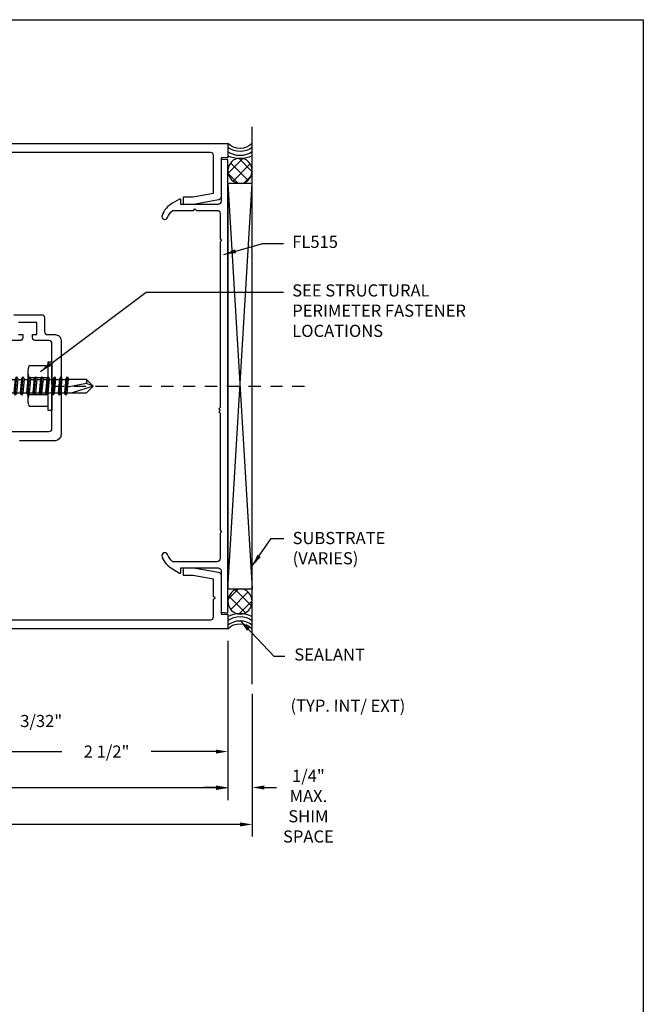
# Model space of a CAD drawing. Units: inches. Extents: x 15 to 163, y -93 to 51.
# Drawn here: x 115 to 122, y 38 to 48 of the extents above; entities that cross this region are included whole.
import ezdxf
from ezdxf.enums import TextEntityAlignment as Align

# ---------------------------------------------------------------- set-up
doc = ezdxf.new("R2010")
doc.units = ezdxf.units.IN
doc.header["$MEASUREMENT"] = 0
doc.linetypes.add('HIDDEN2', pattern=[0.1875, 0.125, -0.0625])
for name, color, linetype in [('Anno-Dims', 230, 'Continuous'), ('Anno-Note', 2, 'Continuous'), ('Objt-Hidd', 2, 'HIDDEN2'), ('Objt-Outl-Medi', 4, 'Continuous'), ('Objt-Outl-Thck', 5, 'Continuous'), ('Objt-Outl-Thin', 3, 'Continuous'), ('Objt-Outl-Xthn', 1, 'Continuous'), ('Objt-Sect-Htch', 12, 'Continuous')]:
    doc.layers.add(name, color=color, linetype=linetype)
doc.layers.add('Genl-View-Nplt', color=121, linetype='Continuous', plot=False)
doc.styles.add('RomanS', font='romans.shx')
doc.dimstyles.new('Coral AP - Architect', dxfattribs={"dimtxt": 0.0625, "dimasz": 0.0625, "dimexe": 0.0625, "dimexo": 0.0625, "dimgap": 0.0625, "dimtad": 0, "dimdec": 4, "dimzin": 3, "dimdsep": 46, "dimlunit": 4, "dimtxsty": 'RomanS', "dimcen": 0, "dimclrd": 256, "dimclre": 256, "dimclrt": 2, "dimadec": 3, "dimazin": 3, "dimtfac": 1, "dimtdec": 4, "dimtix": 1, "dimtofl": 0, "dimtmove": 1, "dimatfit": 0, "dimfxl": 0, "dimfrac": 2, "dimtolj": 1, "dimtzin": 0, "dimlwd": -1, "dimlwe": -1, "dimarcsym": 0})
doc.dimstyles.new('Coral AP - Engineer', dxfattribs={"dimtxt": 0.0625, "dimasz": 0.0625, "dimexe": 0.0625, "dimexo": 0.0625, "dimgap": 0.0625, "dimtad": 0, "dimtih": 1, "dimtoh": 1, "dimdec": 3, "dimzin": 9, "dimdsep": 46, "dimtxsty": 'RomanS', "dimcen": 0, "dimclrd": 256, "dimclre": 256, "dimclrt": 2, "dimadec": 3, "dimazin": 3, "dimtfac": 1, "dimtdec": 3, "dimtix": 1, "dimtofl": 0, "dimtmove": 1, "dimatfit": 0, "dimfxl": 0, "dimtolj": 1, "dimtzin": 0, "dimlwd": -1, "dimlwe": -1, "dimarcsym": 0})

# ---------------------------------------------------------------- blocks, each defined once
blk = doc.blocks.new('*D178')
at = {"layer": 'Anno-Dims', "transparency": 16777216}
for p, q in [((117.696, 40.954), (117.696, 39.483)), ((108.982, 39.608), (112.41, 39.608)), ((117.571, 39.608), (114.142, 39.608))]:
    blk.add_line(p, q, dxfattribs=at)
for points in [[(108.982, 39.628), (108.982, 39.587), (108.857, 39.608)], [(117.571, 39.628), (117.571, 39.587), (117.696, 39.608)]]:
    blk.add_solid(points, dxfattribs=at)
at = {"layer": 'Defpoints', "color": 0, "transparency": 16777216}
for p in [(117.696, 41.079), (108.857, 40.666), (108.857, 39.608)]:
    blk.add_point(p, dxfattribs=at)
at = {"layer": 'Anno-Dims', "color": 2, "transparency": 16777216, "insert": (113.276, 39.608), "char_height": 0.125, "attachment_point": 5, "style": 'RomanS'}
blk.add_mtext('\\A1;FRAME OPENING', dxfattribs=at)
blk = doc.blocks.new('*D180')
at = {"layer": 'Anno-Dims', "transparency": 16777216}
for p, q in [((117.446, 41.498), (117.446, 39.858)), ((108.982, 39.983), (113.37, 39.983)), ((117.321, 39.983), (114.835, 39.983))]:
    blk.add_line(p, q, dxfattribs=at)
for points in [[(108.982, 40.003), (108.982, 39.962), (108.857, 39.983)], [(117.321, 40.003), (117.321, 39.962), (117.446, 39.983)]]:
    blk.add_solid(points, dxfattribs=at)
at = {"layer": 'Defpoints', "color": 0, "transparency": 16777216}
for p in [(117.446, 41.623), (108.857, 40.666), (108.857, 39.983)]:
    blk.add_point(p, dxfattribs=at)
at = {"layer": 'Anno-Dims', "color": 2, "transparency": 16777216, "insert": (114.103, 39.983), "char_height": 0.125, "attachment_point": 5, "style": 'RomanS'}
blk.add_mtext('\\A1;FRAME WIDTH', dxfattribs=at)
blk = doc.blocks.new('*D181')
at = {"layer": 'Anno-Dims', "transparency": 16777216}
for p, q in [((117.446, 41.498), (117.446, 39.863)), ((117.696, 40.954), (117.696, 39.863)), ((117.321, 39.988), (117.196, 39.988)), ((117.821, 39.988), (117.946, 39.988))]:
    blk.add_line(p, q, dxfattribs=at)
for points in [[(117.321, 40.009), (117.321, 39.967), (117.446, 39.988)], [(117.821, 40.009), (117.821, 39.967), (117.696, 39.988)]]:
    blk.add_solid(points, dxfattribs=at)
at = {"layer": 'Defpoints', "color": 0, "transparency": 16777216}
for p in [(117.446, 41.623), (117.696, 41.079), (117.696, 39.988)]:
    blk.add_point(p, dxfattribs=at)
at = {"layer": 'Anno-Dims', "color": 2, "transparency": 16777216, "insert": (118.274, 39.796), "char_height": 0.125, "attachment_point": 5, "style": 'RomanS'}
blk.add_mtext('\\A1;1/4"\\PMAX.\\PSHIM\\PSPACE', dxfattribs=at)
blk = doc.blocks.new('*D182')
at = {"layer": 'Anno-Dims', "transparency": 16777216}
for p, q in [((117.446, 41.498), (117.446, 40.233)), ((114.946, 40.856), (114.946, 40.233)), ((115.071, 40.358), (115.737, 40.358)), ((117.321, 40.358), (116.654, 40.358))]:
    blk.add_line(p, q, dxfattribs=at)
for points in [[(115.071, 40.378), (115.071, 40.337), (114.946, 40.358)], [(117.321, 40.378), (117.321, 40.337), (117.446, 40.358)]]:
    blk.add_solid(points, dxfattribs=at)
at = {"layer": 'Defpoints', "color": 0, "transparency": 16777216}
for p in [(117.446, 41.623), (114.946, 40.981), (117.446, 40.358)]:
    blk.add_point(p, dxfattribs=at)
at = {"layer": 'Anno-Dims', "color": 2, "transparency": 16777216, "insert": (116.196, 40.358), "char_height": 0.125, "attachment_point": 5, "style": 'RomanS'}
blk.add_mtext('\\A1;2 1/2"', dxfattribs=at)
blk = doc.blocks.new('*U217')
at = {"layer": 'Objt-Sect-Htch'}
h = blk.add_hatch(dxfattribs=at)
h.set_pattern_fill('ANSI37', color=256, scale=0.75, style=0)
h.set_pattern_definition([(45, (-24.67535, -15.44718), (-0.06629126, 0.06629126), []), (135, (-24.67535, -15.44718), (-0.06629126, -0.06629126), [])])
edge = h.paths.add_edge_path()
edge.add_ellipse((0.282, 0.125), major_axis=(0.13, 0), ratio=0.961585, start_angle=0, end_angle=360)
h = blk.add_hatch(dxfattribs=at)
h.set_pattern_fill('ANSI37', color=256, scale=0.75, angle=180, style=0)
h.set_pattern_definition([(225, (29.67533, 15.82218), (0.06629126, -0.06629126), []), (315, (29.67533, 15.82218), (0.06629126, 0.06629126), [])])
edge = h.paths.add_edge_path()
edge.add_ellipse((4.718, 0.125), major_axis=(-0.13, 0), ratio=0.961585, start_angle=0, end_angle=360)
at = {"layer": 'Objt-Outl-Thin'}
blk.add_lwpolyline([(0.412, 0.25), (4.588, 0.25), (4.588, 0), (0.412, 0)], close=True, dxfattribs=at)
for centre, major_axis in [((0.282, 0.125), (0.13, 0)), ((4.718, 0.125), (-0.13, 0))]:
    blk.add_ellipse(centre, major_axis=major_axis, ratio=0.961585, start_param=-1.570796, end_param=4.712389, dxfattribs=at)
at = {"layer": 'Objt-Outl-Xthn'}
for p, q in [((0.412, 0), (4.588, 0.25)), ((4.588, 0), (0.412, 0.25))]:
    blk.add_line(p, q, dxfattribs=at)
for centre, radius, start, end in [((-0.127, 0.125), 0.179, 315.5586, 44.4414), ((-0.124, 0.125), 0.207, 322.9232, 37.0768), ((-0.092, 0.125), 0.218, 325.0149, 34.9851), ((-0.118, 0.125), 0.276, 333.0801, 26.9199), ((5.118, 0.125), 0.276, 153.0801, 206.9199), ((5.092, 0.125), 0.218, 145.0149, 214.9851), ((5.124, 0.125), 0.207, 142.9232, 217.0768), ((5.127, 0.125), 0.179, 135.5586, 224.4414)]:
    blk.add_arc(centre, radius, start, end, dxfattribs=at)
blk = doc.blocks.new('*D183')
at = {"layer": 'Anno-Dims', "transparency": 16777216}
for p, q in [((114.852, 41.61), (114.852, 40.553)), ((114.946, 40.856), (114.946, 40.553)), ((114.727, 40.678), (114.602, 40.678)), ((115.071, 40.678), (115.196, 40.678))]:
    blk.add_line(p, q, dxfattribs=at)
for points in [[(114.727, 40.699), (114.727, 40.658), (114.852, 40.678)], [(115.071, 40.699), (115.071, 40.658), (114.946, 40.678)]]:
    blk.add_solid(points, dxfattribs=at)
at = {"layer": 'Defpoints', "color": 0, "transparency": 16777216}
for p in [(114.852, 41.735), (114.946, 40.981), (114.852, 40.678)]:
    blk.add_point(p, dxfattribs=at)
at = {"layer": 'Anno-Dims', "color": 2, "transparency": 16777216, "insert": (115.523, 40.673), "char_height": 0.125, "attachment_point": 5, "style": 'RomanS'}
blk.add_mtext('\\A1;3/32"', dxfattribs=at)
blk = doc.blocks.new('AS18')
at = {"layer": 'Objt-Outl-Xthn'}
for p, q in [((-0.18, 0), (0.18, 0)), ((-0.068, -0.172), (0.068, -0.172)), ((-0.068, -0.172), (-0.068, -0.195)), ((0.068, -0.172), (0.068, -0.182)), ((-0.068, -0.217), (-0.068, -0.26)), ((-0.068, -0.282), (-0.068, -0.325)), ((0.068, -0.204), (0.068, -0.247)), ((0.068, -0.269), (0.068, -0.312)), ((-0.068, -0.347), (-0.068, -0.39)), ((0.068, -0.334), (0.068, -0.377)), ((0.068, -0.399), (0.068, -0.442)), ((-0.068, -0.412), (-0.068, -0.455)), ((-0.068, -0.477), (-0.068, -0.52)), ((0.068, -0.464), (0.068, -0.507)), ((-0.068, -0.542), (-0.068, -0.585)), ((-0.068, -0.607), (-0.068, -0.65)), ((0.068, -0.529), (0.068, -0.572)), ((0.068, -0.594), (0.068, -0.637)), ((-0.068, -0.672), (-0.068, -0.715)), ((0.068, -0.659), (0.068, -0.702)), ((-0.068, -0.737), (-0.068, -0.78)), ((-0.068, -0.802), (-0.068, -0.845)), ((0.068, -0.724), (0.068, -0.767)), ((0.068, -0.789), (0.068, -0.832)), ((-0.028, -1.055), (0.01, -0.86)), ((0, -1.125), (0.068, -0.909)), ((-0.068, -1.055), (-0.028, -1.055)), ((0, -1.125), (-0.028, -1.055)), ((0, -1.125), (0.068, -1.055))]:
    blk.add_line(p, q, dxfattribs=at)
for points in [[(-0.18, 0), (-0.068, -0.172)], [(0.068, -0.172), (0.18, 0)], [(0.095, -0.191), (0.071, -0.182), (-0.074, -0.195), (-0.096, -0.209), (-0.074, -0.218), (0.073, -0.204), (0.095, -0.191), (-0.096, -0.209)], [(0.095, -0.256), (0.071, -0.247), (-0.074, -0.26), (-0.096, -0.274), (-0.074, -0.283), (0.073, -0.269), (0.095, -0.256), (-0.096, -0.274)], [(0.095, -0.321), (0.071, -0.312), (-0.074, -0.325), (-0.096, -0.339), (-0.074, -0.348), (0.073, -0.334), (0.095, -0.321), (-0.096, -0.339)], [(0.095, -0.386), (0.071, -0.377), (-0.074, -0.39), (-0.096, -0.404), (-0.074, -0.413), (0.073, -0.399), (0.095, -0.386), (-0.096, -0.404)], [(0.095, -0.451), (0.071, -0.442), (-0.074, -0.455), (-0.096, -0.469), (-0.074, -0.478), (0.073, -0.464), (0.095, -0.451), (-0.096, -0.469)], [(0.095, -0.516), (0.071, -0.507), (-0.074, -0.52), (-0.096, -0.534), (-0.074, -0.543), (0.073, -0.529), (0.095, -0.516), (-0.096, -0.534)], [(0.095, -0.581), (0.071, -0.572), (-0.074, -0.585), (-0.096, -0.599), (-0.074, -0.608), (0.073, -0.594), (0.095, -0.581), (-0.096, -0.599)], [(0.095, -0.646), (0.071, -0.637), (-0.074, -0.65), (-0.096, -0.664), (-0.074, -0.673), (0.073, -0.659), (0.095, -0.646), (-0.096, -0.664)], [(0.095, -0.711), (0.071, -0.702), (-0.074, -0.715), (-0.096, -0.729), (-0.074, -0.738), (0.073, -0.724), (0.095, -0.711), (-0.096, -0.729)], [(0.095, -0.776), (0.071, -0.767), (-0.074, -0.78), (-0.096, -0.794), (-0.074, -0.803), (0.073, -0.789), (0.095, -0.776), (-0.096, -0.794)], [(0.095, -0.841), (0.071, -0.832), (-0.074, -0.845), (-0.096, -0.859), (-0.074, -0.868), (0.073, -0.854), (0.095, -0.841), (-0.096, -0.859)], [(0, -1.125), (-0.068, -1.055), (-0.068, -0.867)], [(0.068, -0.854), (0.068, -1.055)]]:
    blk.add_lwpolyline(points, dxfattribs=at)
blk = doc.blocks.new('AS16-ALT')
at = {"layer": 'Objt-Outl-Medi'}
for p, q in [((8.979, 72.553), (8.781, 72.553)), ((8.993, 72.318), (8.993, 72.613)), ((8.979, 72.379), (8.781, 72.379))]:
    blk.add_line(p, q, dxfattribs=at)
blk.add_lwpolyline([(8.781, 72.216), (8.743, 72.216), (8.743, 72.716), (8.781, 72.716)], close=True, dxfattribs=at)
blk.add_lwpolyline([(8.979, 72.673), (8.781, 72.673), (8.781, 72.258), (8.979, 72.258)], dxfattribs=at)
for centre, radius, start, end in [((8.858, 72.613), 0.135, 333.6151, 26.3854), ((8.716, 72.466), 0.277, 341.634, 18.3664), ((8.858, 72.318), 0.135, 333.6142, 26.3847)]:
    blk.add_arc(centre, radius, start, end, dxfattribs=at)

msp = doc.modelspace()

# ---------------------------------------------------------------- linework, layer by layer
at = {"layer": 'Genl-View-Nplt'}
msp.add_lwpolyline([(88.671736, 47.896513), (121.722119, 47.896513), (121.722119, 27.61307), (88.671736, 27.61307)], close=True, dxfattribs=at)
at = {"layer": 'Objt-Hidd'}
msp.add_line((115.633549, 44.122659), (118.320949, 44.122659), dxfattribs=at)
at = {"layer": 'Objt-Outl-Thck'}
for points in [[(114.945549, 46.622653), (117.445549, 46.622653), (117.445549, 46.472653), (117.375549, 46.472653), (117.375549, 46.071095, -0.363970234), (117.349932, 46.040566), (117.089549, 45.994653), (116.986549, 45.994653), (116.986549, 46.072653), (117.082725, 46.072653), (117.297549, 46.110532), (117.297549, 46.497653, 0.414213562), (117.266549, 46.528653), (115.101549, 46.528653, 0.414213562)], [(115.240549, 44.858153), (115.526549, 44.858153, -0.414213562), (115.557549, 44.827153), (115.557549, 44.684153, 0.414213562), (115.588549, 44.653153), (115.665549, 44.653153, -0.417567352), (115.727549, 44.592153), (115.727549, 43.622153, -0.414213562), (115.665549, 43.560153), (115.300549, 43.560153, 0.414213562)], [(115.015549, 43.654153), (115.602549, 43.654153, 0.414213562), (115.633549, 43.685153), (115.633549, 44.107653), (115.648549, 44.122653), (115.633549, 44.137653), (115.633549, 44.560153, 0.414213562), (115.602549, 44.591153), (115.464749, 44.591153, -0.414213562), (115.433549, 44.622353), (115.433549, 44.653153), (115.477549, 44.653153), (115.477549, 44.778153), (115.289549, 44.778153)], [(115.289549, 44.653153), (115.333549, 44.653153), (115.333549, 44.622153, -0.414213562), (115.302549, 44.591153), (114.945549, 44.591153)], [(115.101549, 41.716653), (117.266549, 41.716653, 0.414213562), (117.297549, 41.747653), (117.297549, 41.926214), (117.312549, 41.941214), (117.297549, 41.956214), (117.297549, 42.134774), (117.082725, 42.172653), (116.986549, 42.172653), (116.986549, 42.250653), (117.089549, 42.250653), (117.349932, 42.204741, -0.363970234), (117.375549, 42.174212), (117.375549, 41.772653), (117.445549, 41.772653), (117.445549, 41.622653), (114.945549, 41.622653)]]:
    msp.add_lwpolyline(points, format="xyb", dxfattribs=at)
msp.add_lwpolyline([(117.365549, 43.842653), (117.365549, 42.637653), (117.380549, 42.622653), (117.365549, 42.607653), (117.365549, 42.343653, -0.414213562), (117.334549, 42.312653), (116.877195, 42.312653, -0.122983939), (116.824453, 42.38694, 1), (116.766708, 42.364366, 0.170252299), (116.874549, 42.238883), (116.946549, 42.197313, 0.577350269), (116.961549, 42.205974), (116.961549, 42.250653), (117.344549, 42.250653, -0.414213562), (117.375549, 42.219653), (117.375549, 41.793777), (117.445549, 41.787653), (117.445549, 46.457653), (117.375549, 46.451529), (117.375549, 46.025653, -0.414213562), (117.344549, 45.994653), (116.961549, 45.994653), (116.961549, 46.039333, 0.577350269), (116.946549, 46.047993), (116.874549, 46.006424, 0.170252299), (116.766708, 45.88094, 1), (116.824453, 45.858366, -0.122983939), (116.877195, 45.932653), (117.090872, 45.932653), (117.105872, 45.947653), (117.120872, 45.932653), (117.334549, 45.932653, -0.414213562), (117.365549, 45.901653), (117.365549, 45.637653), (117.380549, 45.622653), (117.365549, 45.607653), (117.365549, 43.902653), (117.350549, 43.887653), (117.365549, 43.872653), (117.350549, 43.857653)], format="xyb", close=True, dxfattribs=at)
at = {"layer": 'Objt-Outl-Thin'}
msp.add_line((117.695549, 41.052671), (117.695549, 46.791442), dxfattribs=at)
at = {"layer": 'Objt-Outl-Xthn', "color": 9}
msp.add_line((117.445549, 46.122653), (117.445549, 46.216425), dxfattribs=at)

# ---------------------------------------------------------------- block references
at = {"rotation": 180}
msp.add_blockref('AS16-ALT', (124.376603, 116.58838), dxfattribs=at)
at = {"layer": 'Objt-Outl-Xthn', "xscale": -1}
for name, p, rotation in [('*U217', (117.445549, 41.622671), 270), ('AS18', (114.933549, 44.122653), 90)]:
    msp.add_blockref(name, p, dxfattribs=dict(at, rotation=rotation))

# ---------------------------------------------------------------- texts
at = {"layer": 'Anno-Note', "linetype": 'ByBlock', "style": 'RomanS'}
msp.add_text('SEALANT', height=0.125, rotation=359.8032021, dxfattribs=at).set_placement((118.492388, 41.340788), align=Align.MIDDLE)
at = {"layer": 'Anno-Note', "char_height": 0.125, "attachment_point": 1, "style": 'RomanS'}
for s, insert, width in [('FL515', (118.107689, 45.670578), 1.52268791), ('SEE STRUCTURAL PERIMETER FASTENER LOCATIONS', (118.107689, 45.170459), 1.9279819), ('SUBSTRATE (VARIES)', (118.111301, 42.620016), 1.05900845)]:
    msp.add_mtext(s, dxfattribs=dict(at, insert=insert, width=width))
at = {"layer": 'Anno-Note', "insert": (118.089536, 40.730971), "char_height": 0.125, "width": 1.3309013, "attachment_point": 7, "rotation": 359.8032021, "style": 'RomanS'}
msp.add_mtext('(TYP. INT/ EXT)', dxfattribs=at)

# ---------------------------------------------------------------- dimensions: what is measured, and where the dimension line sits
at = {"layer": 'Anno-Dims'}
dim = msp.add_linear_dim(base=(114.851799, 40.678479), p1=(114.945549, 40.980871), p2=(114.851799, 41.735376), dimstyle='Coral AP - Architect', override={"dimscale": 2, "dimdec": 5}, dxfattribs=at)
dim.commit()
dim.dimension.update_dxf_attribs({"geometry": '*D183', "text_midpoint": (115.523428, 40.673419), "dimtype": 160})
for base, p2, text, override, picture, middle in [((108.856866, 39.98251), (108.856866, 40.66593), 'FRAME WIDTH', {"dimscale": 2, "dimse2": 1}, '*D180', (114.102568, 39.98251)), ((117.695549, 39.98808), (117.695549, 41.078899), '<>\\PMAX.\\PSHIM\\PSPACE', {"dimscale": 2}, '*D181', (118.274415, 39.796164))]:
    dim = msp.add_linear_dim(base=base, p1=(117.445549, 41.622671), p2=p2, angle=0, text=text, dimstyle='Coral AP - Architect', override=override, dxfattribs=at)
    dim.commit()
    dim.dimension.update_dxf_attribs({"geometry": picture, "text_midpoint": middle, "dimtype": 160})
dim = msp.add_linear_dim(base=(117.445549, 40.35751), p1=(114.945549, 40.980871), p2=(117.445549, 41.622671), angle=0, dimstyle='Coral AP - Architect', override={"dimscale": 2}, dxfattribs=at)
dim.commit()
dim.dimension.update_dxf_attribs({"geometry": '*D182', "text_midpoint": (116.195549, 40.35751)})
dim = msp.add_linear_dim(base=(108.856866, 39.60751), p1=(117.695549, 41.078899), p2=(108.856866, 40.66593), angle=0, text='FRAME OPENING', dimstyle='Coral AP - Architect', override={"dimscale": 2, "dimse2": 1}, dxfattribs=at)
dim.commit()
dim.dimension.update_dxf_attribs({"geometry": '*D178', "text_midpoint": (113.276208, 39.60751)})

# ---------------------------------------------------------------- leaders
at = {"layer": 'Anno-Note'}
for points in [[(117.404312, 45.477963), (117.805382, 45.591321), (118.016476, 45.591739)], [(115.515531, 44.273109), (116.602327, 45.089809), (118.016476, 45.09162)], [(117.695549, 42.269492), (117.889944, 42.554005), (118.020904, 42.554005)]]:
    msp.add_leader(points, dimstyle='Coral AP - Architect', override={"dimscale": 2}, dxfattribs=at)
at = {"layer": 'Anno-Note', "linetype": 'ByBlock', "lineweight": -2}
msp.add_leader([(117.570549, 41.706484), (117.918111, 41.341558), (118.032179, 41.341634)], dimstyle='Coral AP - Engineer', override={"dimscale": 2, "dimgap": 0.0625, "dimtad": 0}, dxfattribs=at)

doc.saveas('drawing.dxf')
